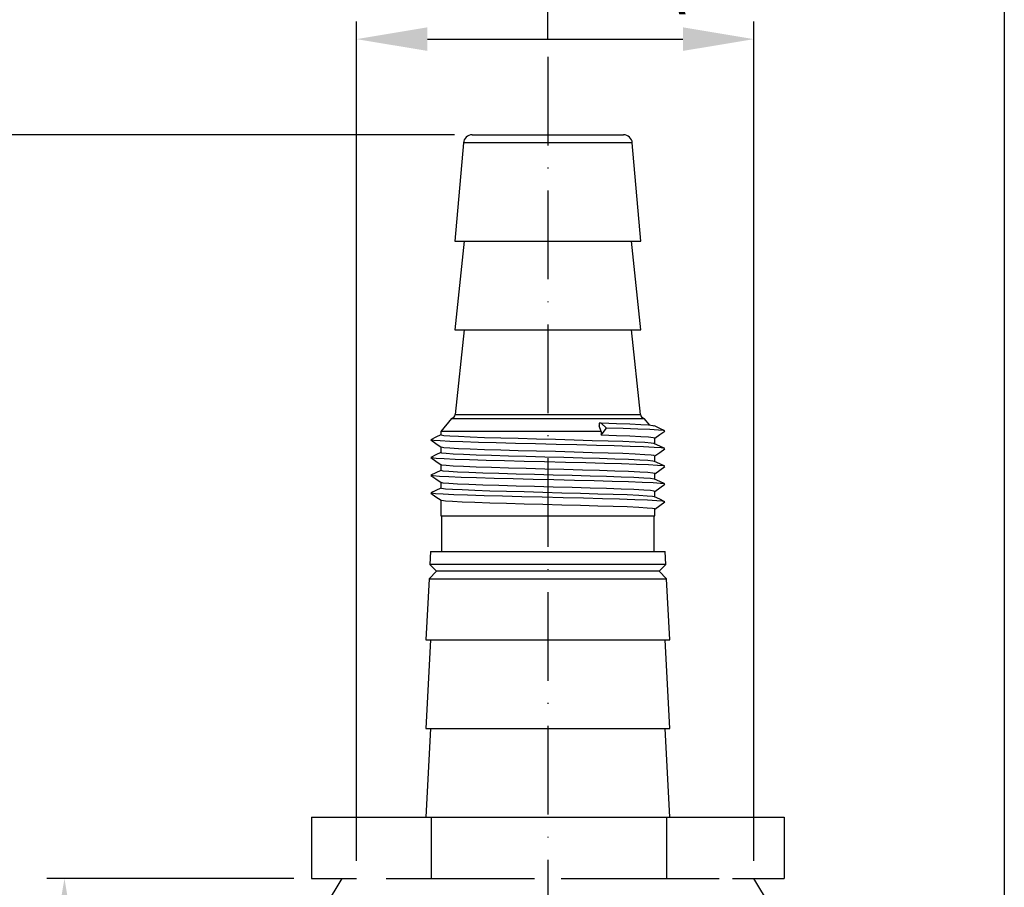
# Model space of a CAD drawing. Extents: x 0 to 484, y 0 to 684.
# Drawn here: x 163 to 274, y 438 to 535 of the extents above; entities that cross this region are included whole.
import ezdxf

# ---------------------------------------------------------------- set-up
doc = ezdxf.new("R2010")
doc.units = 0
doc.linetypes.add('GEN7', pattern=[15, 10, -2.5, 0, -2.5])
doc.layers.get('0').update_dxf_attribs({"linetype": 'CONTINUOUS'})
doc.layers.get('DEFPOINTS').update_dxf_attribs({"linetype": 'CONTINUOUS'})
doc.layers.add('5', color=3, linetype='CONTINUOUS')
doc.layers.add('7', color=4, linetype='GEN7')
doc.styles.get("Standard").update_dxf_attribs({"font": 'geniso.shx'})
doc.dimstyles.new('GEN-ISO', dxfattribs={"dimscale": 8, "dimtxt": 1, "dimasz": 1, "dimexe": 0.25, "dimexo": 0.25, "dimgap": 0.4, "dimtad": 1, "dimdec": 3, "dimtxsty": 'STANDARD', "dimcen": 2, "dimclrd": 3, "dimclre": 3, "dimclrt": 2, "dimazin": 3, "dimtp": 0.1, "dimtm": 0.1, "dimtfac": 0.71, "dimtdec": 3, "dimtmove": 0, "dimatfit": 3, "dimtolj": 1})

# ---------------------------------------------------------------- blocks, each defined once
blk = doc.blocks.new('*D11')
at = {"color": 3}
for p, q in [((222.35, 533.22), (222.35, 565.68)), ((273.85, 396.15), (273.85, 565.68)), ((230.35, 563.68), (265.85, 563.68))]:
    blk.add_line(p, q, dxfattribs=at)
for points in [[(230.35, 565.01), (230.35, 562.35), (222.35, 563.68)], [(265.85, 565.01), (265.85, 562.35), (273.85, 563.68)]]:
    blk.add_solid(points, dxfattribs=at)
at = {"layer": 'DEFPOINTS', "color": 0}
for p in [(273.85, 563.68), (222.35, 531.22), (273.85, 394.15)]:
    blk.add_point(p, dxfattribs=at)
at = {"color": 2, "insert": (248.1, 570.99), "char_height": 8, "attachment_point": 5}
blk.add_mtext('\\A1;51.5', dxfattribs=at)
blk = doc.blocks.new('*D12')
at = {"layer": '5', "color": 3}
for p, q in [((200.76, 440.52), (200.76, 535.22)), ((245.59, 440.52), (245.59, 535.22)), ((208.76, 533.22), (237.59, 533.22))]:
    blk.add_line(p, q, dxfattribs=at)
for points in [[(208.76, 534.55), (208.76, 531.89), (200.76, 533.22)], [(237.59, 534.55), (237.59, 531.89), (245.59, 533.22)]]:
    blk.add_solid(points, dxfattribs=at)
at = {"layer": 'DEFPOINTS', "color": 0}
for p in [(245.59, 533.22), (200.76, 438.52), (245.59, 438.52)]:
    blk.add_point(p, dxfattribs=at)
at = {"layer": '5', "color": 2, "insert": (230.46, 541.99), "char_height": 8, "attachment_point": 5}
blk.add_mtext('\\A1;{\\Fgeniso.shx;G1 1\\\\4"}', dxfattribs=at)
blk = doc.blocks.new('*D13')
at = {"layer": '5', "color": 3}
for p, q in [((193.68, 438.52), (165.81, 438.52)), ((167.81, 136.52), (167.81, 430.52)), ((202.84, 128.52), (165.81, 128.52))]:
    blk.add_line(p, q, dxfattribs=at)
for points in [[(166.47, 430.52), (169.14, 430.52), (167.81, 438.52)], [(166.47, 136.52), (169.14, 136.52), (167.81, 128.52)]]:
    blk.add_solid(points, dxfattribs=at)
at = {"layer": 'DEFPOINTS', "color": 0}
for p in [(167.81, 438.52), (195.68, 438.52), (204.84, 128.52)]:
    blk.add_point(p, dxfattribs=at)
at = {"layer": '5', "color": 2, "insert": (160.6, 283.52), "char_height": 8, "attachment_point": 5, "rotation": 90}
blk.add_mtext('\\A1;310', dxfattribs=at)
blk = doc.blocks.new('*D14')
at = {"layer": '5', "color": 3}
for p, q in [((211.81, 522.42), (146.14, 522.42)), ((148.14, 514.42), (148.14, 136.52)), ((202.84, 128.52), (146.14, 128.52))]:
    blk.add_line(p, q, dxfattribs=at)
for points in [[(146.81, 514.42), (149.48, 514.42), (148.14, 522.42)], [(146.81, 136.52), (149.48, 136.52), (148.14, 128.52)]]:
    blk.add_solid(points, dxfattribs=at)
at = {"layer": 'DEFPOINTS', "color": 0}
for p in [(213.81, 522.42), (148.14, 128.52), (204.84, 128.52)]:
    blk.add_point(p, dxfattribs=at)
at = {"layer": '5', "color": 2, "insert": (140.84, 325.47), "char_height": 8, "attachment_point": 5, "rotation": 90}
blk.add_mtext('\\A1;{\\Fgeniso.shx;395}', dxfattribs=at)

msp = doc.modelspace()

# ---------------------------------------------------------------- linework, layer by layer
at = {"linetype": 'CONTINUOUS'}
for p, q in [((213.8116, 522.4234), (226.6123, 522.4234)), ((226.6123, 522.4234), (230.8792, 522.4234)), ((212.8154, 521.5105), (211.8454, 510.4234)), ((231.8754, 521.5105), (212.8154, 521.5105)), ((232.8454, 510.4234), (231.8754, 521.5105)), ((212.8965, 510.4234), (211.8454, 500.4234)), ((211.8454, 510.4234), (227.5954, 510.4234)), ((227.5954, 510.4234), (232.8454, 510.4234)), ((232.8454, 500.4234), (231.7944, 510.4234)), ((211.8454, 500.4234), (227.5954, 500.4234)), ((212.8965, 500.4234), (211.8925, 490.8711)), ((227.5954, 500.4234), (232.8454, 500.4234)), ((232.7984, 490.8711), (231.7944, 500.4234)), ((211.4932, 490.4331), (210.2869, 488.9621)), ((211.4932, 490.4331), (227.7716, 490.4331)), ((211.8925, 490.8711), (227.5719, 490.8711)), ((227.5719, 490.8711), (232.7984, 490.8711)), ((227.7716, 490.4331), (233.1977, 490.4331)), ((233.8447, 489.6441), (233.1977, 490.4331)), ((228.3747, 488.9621), (210.2869, 488.9621)), ((210.2869, 488.9621), (210.2869, 488.5509)), ((228.3747, 489.8834), (228.1247, 489.8834)), ((228.1247, 489.8834), (228.1247, 489.5718)), ((228.3747, 488.9621), (228.1247, 489.5718)), ((228.9557, 489.3415), (228.3747, 489.8834)), ((228.3747, 488.5279), (228.9557, 489.3415)), ((228.3747, 488.9621), (228.3747, 488.5279)), ((234.4039, 487.5603), (234.4039, 488.1955)), ((210.2869, 487.1894), (210.2869, 486.5509)), ((234.4039, 485.5602), (234.4039, 486.1954)), ((210.2869, 485.1894), (210.2869, 484.5509)), ((234.4039, 483.5603), (234.4039, 484.1955)), ((210.2869, 483.1893), (210.2869, 482.5509)), ((234.4039, 481.5603), (234.4039, 482.1954)), ((210.2869, 481.1893), (210.2869, 479.4234)), ((234.4039, 479.4234), (234.4039, 480.1955)), ((210.2869, 479.4234), (228.3747, 479.4234)), ((210.3454, 479.4234), (210.3454, 475.4234)), ((228.3747, 479.4234), (234.4039, 479.4234)), ((234.3454, 475.4234), (234.3454, 479.4234)), ((209.1195, 475.4234), (209.0411, 473.9277)), ((209.1195, 475.4234), (228.9584, 475.4234)), ((228.9584, 475.4234), (235.5713, 475.4234)), ((235.6497, 473.9277), (235.5713, 475.4234)), ((228.9976, 473.9277), (209.0411, 473.9277)), ((209.0411, 473.9277), (209.7954, 473.1734)), ((235.6497, 473.9277), (228.9976, 473.9277)), ((234.8954, 473.1734), (235.6497, 473.9277)), ((208.9577, 472.3356), (208.5954, 465.4234)), ((209.7954, 473.1734), (208.9577, 472.3356)), ((208.9577, 472.3356), (235.7332, 472.3356)), ((234.8954, 473.1734), (209.7954, 473.1734)), ((235.7332, 472.3356), (234.8954, 473.1734)), ((236.0954, 465.4234), (235.7332, 472.3356)), ((208.5954, 465.4234), (229.2204, 465.4234)), ((209.1195, 465.4234), (208.5954, 455.4234)), ((229.2204, 465.4234), (236.0954, 465.4234)), ((236.0954, 455.4234), (235.5713, 465.4234)), ((208.5954, 455.4234), (229.2204, 455.4234)), ((209.1195, 455.4234), (208.5954, 445.4234)), ((229.2204, 455.4234), (236.0954, 455.4234)), ((236.0954, 445.4234), (235.5713, 455.4234)), ((195.6768, 445.4234), (209.1768, 445.4234)), ((195.6768, 445.4234), (195.6768, 438.5234)), ((209.1768, 445.4234), (235.735, 445.4234)), ((209.1768, 445.4234), (209.1768, 438.5234)), ((235.735, 445.4234), (249.014, 445.4234)), ((235.735, 445.4234), (235.735, 438.5234)), ((249.014, 445.4234), (249.014, 438.5234)), ((195.6768, 438.5234), (200.758, 438.5234)), ((199.1045, 438.5234), (197.2204, 435.3926)), ((204.0957, 438.5234), (209.1768, 438.5234)), ((209.1768, 438.5234), (220.8282, 438.5234)), ((223.8627, 438.5234), (235.735, 438.5234)), ((235.735, 438.5234), (241.6711, 438.5234)), ((243.1883, 438.5234), (249.014, 438.5234)), ((247.4705, 435.3926), (245.5863, 438.5234))]:
    msp.add_line(p, q, dxfattribs=at)
for points in [[(234.3425, 489.5682), (234.2396, 489.6037), (233.7181, 489.657), (232.837, 489.7131), (231.6126, 489.7714), (230.0986, 489.829), (228.3747, 489.8834)], [(235.5031, 489.0249), (235.3858, 489.0619), (234.814, 489.1152), (233.848, 489.1713), (232.5056, 489.2295), (230.8457, 489.2872), (228.9557, 489.3415)], [(235.5499, 489.0251), (234.9681, 489.2968), (234.3863, 489.5685)], [(234.4039, 488.1893), (234.9768, 488.5907), (235.5582, 488.9981)], [(209.1316, 487.9989), (209.713, 487.5915), (210.2943, 487.1842)], [(210.2869, 488.5603), (209.7233, 488.297), (209.1415, 488.0253)], [(235.5149, 487.026), (235.5159, 487.0372), (235.1154, 487.0915), (234.326, 487.1459), (233.1457, 487.2036), (231.6176, 487.2618), (229.8177, 487.3179), (227.8216, 487.3712), (225.6176, 487.4277), (223.2865, 487.486), (220.9379, 487.5434), (218.6796, 487.5974), (216.5208, 487.6522), (214.5075, 487.7101), (212.74, 487.7682), (211.2965, 487.8239), (210.208, 487.8773), (209.4739, 487.9341), (209.1424, 487.9925), (209.1521, 487.9988)], [(234.3575, 487.5693), (234.3583, 487.579), (233.993, 487.6334), (233.273, 487.6878), (232.1964, 487.7454), (230.8026, 487.8037), (229.161, 487.8598), (227.3403, 487.9131), (225.33, 487.9696), (223.2038, 488.0279), (221.0616, 488.0853), (219.0018, 488.1392), (217.0328, 488.1941), (215.1964, 488.2519), (213.5843, 488.31), (212.2676, 488.3658), (211.2748, 488.4192), (210.6052, 488.476), (210.3028, 488.5343), (210.326, 488.5509)], [(234.3923, 488.1955), (234.2396, 488.2482), (233.7181, 488.3015), (232.837, 488.3576), (231.6126, 488.4159), (230.0986, 488.4735), (228.3747, 488.5279)], [(210.2869, 486.5602), (209.7273, 486.2988), (209.1454, 486.0272)], [(234.3561, 486.1954), (234.3583, 486.2235), (233.993, 486.2779), (233.273, 486.3323), (232.1964, 486.3899), (230.8026, 486.4482), (229.161, 486.5043), (227.3403, 486.5576), (225.33, 486.6141), (223.2038, 486.6724), (221.0616, 486.7298), (219.0018, 486.7837), (217.0328, 486.8386), (215.1964, 486.8964), (213.5843, 486.9546), (212.2676, 487.0103), (211.2748, 487.0637), (210.6052, 487.1205), (210.3028, 487.1789), (210.3102, 487.1841)], [(235.5478, 487.0261), (234.966, 487.2977), (234.3844, 487.5694)], [(234.4039, 486.1894), (234.9783, 486.5918), (235.5597, 486.9992)], [(209.1316, 485.9989), (209.713, 485.5915), (210.2944, 485.1841)], [(235.5035, 485.0273), (235.341, 485.0679), (234.7263, 485.1212), (233.7166, 485.1777), (232.3355, 485.236), (230.6453, 485.2934), (228.735, 485.3474), (226.6189, 485.4022), (224.3314, 485.4601), (221.9767, 485.5182), (219.666, 485.5739), (217.4687, 485.6273), (215.3776, 485.6841), (213.4895, 485.7425), (211.8944, 485.7996), (210.6507, 485.8532), (209.7529, 485.9085), (209.238, 485.9665), (209.1836, 485.9987)], [(234.3416, 485.5706), (234.1988, 485.6098), (233.6381, 485.6631), (232.7172, 485.7196), (231.4574, 485.7779), (229.9158, 485.8353), (228.1734, 485.8892), (226.2433, 485.9441), (224.1568, 486.0019), (222.0091, 486.06), (219.9015, 486.1158), (217.8973, 486.1692), (215.99, 486.226), (214.2679, 486.2843), (212.8129, 486.3415), (211.6786, 486.3951), (210.8597, 486.4504), (210.3901, 486.5084), (210.3245, 486.5509)], [(235.5447, 485.0275), (234.9628, 485.2992), (234.381, 485.5709)], [(210.2869, 484.5602), (209.7274, 484.2989), (209.1454, 484.0271)], [(234.3456, 483.5698), (234.3354, 483.5853), (233.9311, 483.6392), (233.1705, 483.6941), (232.0562, 483.7519), (230.6309, 483.81), (228.967, 483.8658), (227.1255, 483.9192), (225.0977, 483.976), (222.9647, 484.0343), (220.827, 484.0915), (218.7795, 484.1451), (216.8204, 484.2004), (215.0047, 484.2584), (213.4224, 484.3164), (212.1417, 484.3717), (211.1835, 484.4253), (210.5529, 484.4825), (210.2929, 484.5408), (210.3146, 484.5509)], [(234.3956, 484.1955), (234.4035, 484.1982), (234.1988, 484.2543), (233.6381, 484.3076), (232.7172, 484.3641), (231.4574, 484.4224), (229.9158, 484.4798), (228.1734, 484.5337), (226.2433, 484.5886), (224.1568, 484.6464), (222.0091, 484.7046), (219.9015, 484.7603), (217.8973, 484.8137), (215.99, 484.8705), (214.2679, 484.9289), (212.8129, 484.986), (211.6786, 485.0396), (210.8597, 485.0949), (210.3901, 485.1529), (210.3421, 485.184)], [(234.4039, 484.1893), (234.9771, 484.5909), (235.5585, 484.9983)], [(209.1331, 483.9978), (209.7146, 483.5904), (210.296, 483.183)], [(235.5032, 483.0263), (235.4908, 483.0434), (235.0475, 483.0974), (234.2137, 483.1522), (232.992, 483.2101), (231.4294, 483.2682), (229.6051, 483.3239), (227.5861, 483.3773), (225.3629, 483.4341), (223.0244, 483.4925), (220.6806, 483.5496), (218.4359, 483.6032), (216.288, 483.6585), (214.2973, 483.7165), (212.5625, 483.7746), (211.1584, 483.8299), (210.1079, 483.8835), (209.4165, 483.9406), (209.1374, 483.9977)], [(235.5469, 483.0265), (234.965, 483.2982), (234.3831, 483.57)], [(210.2869, 482.5603), (209.7243, 482.2975), (209.1424, 482.0258)], [(234.3581, 482.1954), (234.3354, 482.2298), (233.9311, 482.2837), (233.1705, 482.3386), (232.0562, 482.3964), (230.6309, 482.4546), (228.967, 482.5103), (227.1255, 482.5637), (225.0977, 482.6205), (222.9647, 482.6789), (220.827, 482.736), (218.7795, 482.7896), (216.8204, 482.8449), (215.0047, 482.9029), (213.4224, 482.9609), (212.1417, 483.0162), (211.1835, 483.0698), (210.5529, 483.127), (210.3029, 483.1831)], [(234.3622, 481.5685), (234.1537, 481.6158), (233.5535, 481.6692), (232.5932, 481.726), (231.2987, 481.7843), (229.7305, 481.8415), (227.9692, 481.8951), (226.0176, 481.9504), (223.9194, 482.0084), (221.7711, 482.0664), (219.674, 482.1217), (217.6792, 482.1753), (215.7878, 482.2325), (214.0918, 482.2908), (212.6705, 482.3476), (211.5721, 482.401), (210.7894, 482.4567), (210.3611, 482.5149), (210.332, 482.5509)], [(234.4039, 482.1893), (234.9757, 482.59), (235.5571, 482.9973)], [(209.1339, 481.9972), (209.7153, 481.5899), (210.2967, 481.1825)], [(235.5272, 481.0252), (235.2916, 481.0739), (234.6336, 481.1273), (233.5807, 481.1841), (232.1615, 481.2425), (230.4421, 481.2996), (228.5111, 481.3532), (226.3715, 481.4085), (224.071, 481.4665), (221.7158, 481.5246), (219.4166, 481.5799), (217.2295, 481.6335), (215.1559, 481.6906), (213.2964, 481.749), (211.7382, 481.8058), (210.5339, 481.8592), (209.6758, 481.9149), (209.2063, 481.973), (209.185, 481.9971)], [(234.3786, 480.1955), (234.3992, 480.2046), (234.1537, 480.2603), (233.5535, 480.3137), (232.5932, 480.3705), (231.2987, 480.4289), (229.7305, 480.486), (227.9692, 480.5396), (226.0176, 480.5949), (223.9194, 480.6529), (221.7711, 480.7109), (219.674, 480.7662), (217.6792, 480.8198), (215.7878, 480.877), (214.0918, 480.9353), (212.6705, 480.9921), (211.5721, 481.0455), (210.7894, 481.1013), (210.3611, 481.1594), (210.3425, 481.1824)], [(235.5496, 481.0252), (234.9677, 481.297), (234.3858, 481.5687)], [(234.4039, 480.1893), (234.9759, 480.5901), (235.5573, 480.9975)]]:
    msp.add_lwpolyline(points, dxfattribs=at)
for centre, radius, start, end in [((213.8116, 521.4234), 1, 90, 175), ((230.8792, 521.4234), 1, 5, 90), ((211.3952, 490.9234), 0.5, 281.294442, 354), ((233.2956, 490.9234), 0.5, 186, 258.705558)]:
    msp.add_arc(centre, radius, start, end, dxfattribs=at)
at = {"layer": '7'}
msp.add_line((222.3454, 531.2239), (222.3454, 379.9583), dxfattribs=at)

# ---------------------------------------------------------------- dimensions: what is measured, and where the dimension line sits
dim = msp.add_linear_dim(base=(273.8454, 563.6811), p1=(222.3454, 531.2239), p2=(273.8454, 394.149), dimstyle='GEN-ISO')
dim.commit()
dim.dimension.update_dxf_attribs({"geometry": '*D11', "text_midpoint": (248.0954, 570.9887)})
at = {"layer": '5'}
dim = msp.add_linear_dim(base=(245.5863, 533.2203), p1=(200.758, 438.5234), p2=(245.5863, 438.5234), text='{\\Fgeniso.shx;G1 1\\\\4"}', dimstyle='GEN-ISO', dxfattribs=at)
dim.commit()
dim.dimension.update_dxf_attribs({"geometry": '*D12', "text_midpoint": (230.4584, 541.9945), "dimtype": 160})
dim = msp.add_linear_dim(base=(148.1434, 128.5234), p1=(213.8116, 522.4234), p2=(204.8362, 128.5234), angle=90, text='{\\Fgeniso.shx;395}', dimstyle='GEN-ISO', dxfattribs=at)
dim.commit()
dim.dimension.update_dxf_attribs({"geometry": '*D14', "text_midpoint": (140.8358, 325.4734)})
dim = msp.add_linear_dim(base=(167.8067, 438.5234), p1=(204.8362, 128.5234), p2=(195.6768, 438.5234), angle=90, dimstyle='GEN-ISO', dxfattribs=at)
dim.commit()
dim.dimension.update_dxf_attribs({"geometry": '*D13', "text_midpoint": (160.6049, 283.5234)})

doc.saveas('drawing.dxf')
